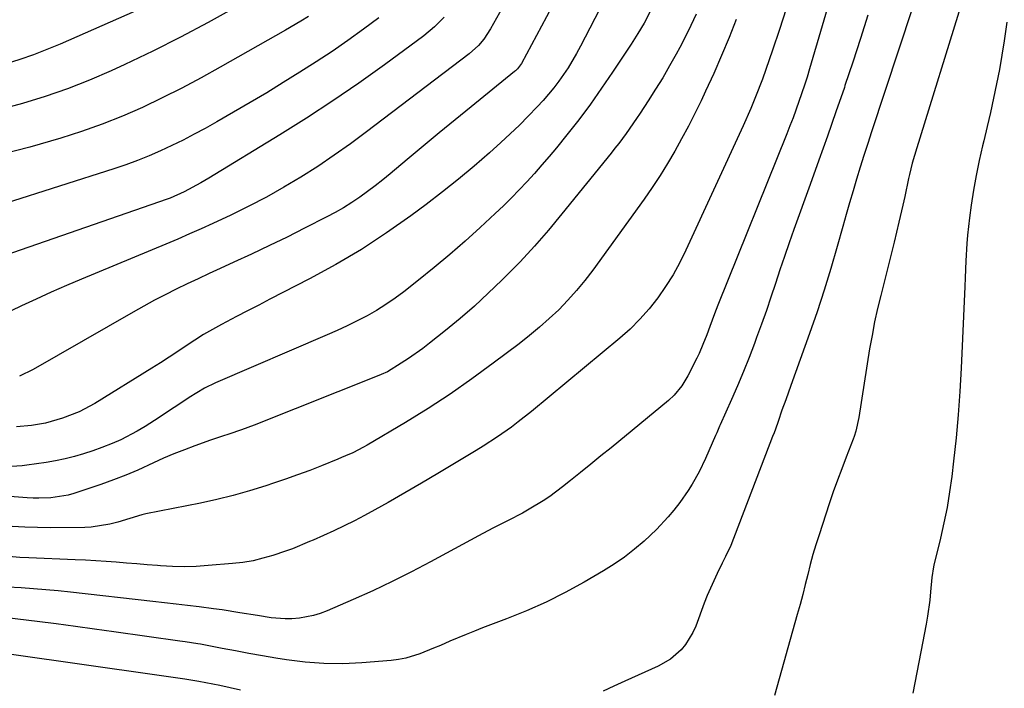
# Model space of a CAD drawing. Units: inches. Extents: x 1820370 to 1825614, y 420992 to 426293.
# Drawn here: x 1824045 to 1824302, y 423171 to 423345 of the extents above; entities that cross this region are included whole.
import ezdxf

# ---------------------------------------------------------------- set-up
doc = ezdxf.new("R2010")
doc.units = ezdxf.units.IN
doc.header["$MEASUREMENT"] = 0
doc.layers.add('7', color=7, linetype='Continuous')
doc.layers.add('8', color=7, linetype='Continuous')

msp = doc.modelspace()

# ---------------------------------------------------------------- linework, layer by layer
at = {"layer": '7', "color": 18}
for points in [[(1824185.58, 423374.71, 1912), (1824167.59, 423342.57, 1912), (1824165.81, 423339.89, 1912), (1824164.42, 423338.25, 1912), (1824162.03, 423336.1, 1912), (1824135.24, 423315.71, 1912), (1824131.06, 423312.63, 1912), (1824126.82, 423309.62, 1912), (1824122.5, 423306.73, 1912), (1824118.12, 423303.93, 1912), (1824113.66, 423301.27, 1912), (1824109.14, 423298.72, 1912), (1824104.53, 423296.33, 1912), (1824099.86, 423294.05, 1912), (1824095.13, 423291.85, 1912), (1824092.1, 423290.46, 1912), (1824089.06, 423289.1, 1912), (1824086, 423287.77, 1912), (1824082.93, 423286.47, 1912), (1824060.92, 423277.31, 1912), (1824056.97, 423275.63, 1912), (1824053.04, 423273.91, 1912), (1824049.13, 423272.14, 1912), (1824045.24, 423270.33, 1912), (1824039.88, 423267.79, 1912)], [(1824207.11, 423369.17, 1908), (1824190.99, 423338.04, 1908), (1824189.97, 423336.15, 1908), (1824187.78, 423332.46, 1908), (1824185.38, 423328.91, 1908), (1824184.09, 423327.2, 1908), (1824181.29, 423323.95, 1908), (1824179.71, 423322.25, 1908), (1824177.42, 423319.86, 1908), (1824175.09, 423317.51, 1908), (1824172.69, 423315.22, 1908), (1824170.26, 423312.98, 1908), (1824167.27, 423310.29, 1908), (1824163.26, 423306.79, 1908), (1824159.19, 423303.37, 1908), (1824155.03, 423300.06, 1908), (1824150.8, 423296.83, 1908), (1824146.82, 423293.86, 1908), (1824140.45, 423289.36, 1908), (1824133.95, 423285.08, 1908), (1824127.24, 423281.13, 1908), (1824120.4, 423277.4, 1908), (1824110.01, 423272.07, 1908), (1824107.12, 423270.57, 1908), (1824104.22, 423269.07, 1908), (1824101.33, 423267.56, 1908), (1824097.44, 423265.52, 1908), (1824095.09, 423264.22, 1908), (1824092.76, 423262.87, 1908), (1824090.48, 423261.45, 1908), (1824088.24, 423259.97, 1908), (1824086, 423258.47, 1908), (1824083.76, 423256.98, 1908), (1824081.5, 423255.53, 1908), (1824079.22, 423254.1, 1908), (1824064.42, 423244.91, 1908), (1824060.33, 423242.71, 1908), (1824056, 423241.03, 1908), (1824051.51, 423239.78, 1908), (1824047.86, 423239.14, 1908), (1824044.01, 423238.83, 1908)], [(1824257.75, 423356.18, 1898), (1824250.75, 423332.16, 1898), (1824250.11, 423330.01, 1898), (1824249.43, 423327.87, 1898), (1824247.98, 423323.63, 1898), (1824246.43, 423319.42, 1898), (1824245.62, 423317.32, 1898), (1824244.79, 423315.24, 1898), (1824226.81, 423270.5, 1898), (1824225.95, 423268.3, 1898), (1824224.74, 423264.98, 1898), (1824223.93, 423262.76, 1898), (1824222.96, 423260.25, 1898), (1824221.92, 423257.9, 1898), (1824221.35, 423256.74, 1898), (1824219, 423252.15, 1898), (1824218.51, 423251.24, 1898), (1824217.41, 423249.5, 1898), (1824215.47, 423247.11, 1898), (1824213.96, 423245.71, 1898), (1824198.98, 423233.37, 1898), (1824196.35, 423231.21, 1898), (1824193.71, 423229.06, 1898), (1824191.06, 423226.93, 1898), (1824188.41, 423224.8, 1898), (1824186.36, 423223.16, 1898), (1824183, 423220.67, 1898), (1824181.26, 423219.52, 1898), (1824177.68, 423217.36, 1898), (1824175.86, 423216.34, 1898), (1824172.15, 423214.41, 1898), (1824170.11, 423213.38, 1898), (1824168.19, 423212.39, 1898), (1824164.39, 423210.37, 1898), (1824151.91, 423203.59, 1898), (1824146.95, 423200.98, 1898), (1824141.95, 423198.46, 1898), (1824136.88, 423196.07, 1898), (1824131.77, 423193.77, 1898), (1824124.94, 423190.79, 1898), (1824123.19, 423190.13, 1898), (1824121.41, 423189.57, 1898), (1824117.73, 423188.9, 1898), (1824115.78, 423188.76, 1898), (1824113.99, 423188.73, 1898), (1824110.41, 423189.04, 1898), (1824106.83, 423189.59, 1898), (1824102.23, 423190.35, 1898), (1824097.62, 423191.07, 1898), (1824095.31, 423191.39, 1898), (1824091.6, 423191.87, 1898), (1824088.58, 423192.23, 1898), (1824085.57, 423192.59, 1898), (1824082.55, 423192.94, 1898), (1824079.53, 423193.29, 1898), (1824058.08, 423195.7, 1898), (1824054.87, 423196.04, 1898), (1824051.65, 423196.34, 1898), (1824048.42, 423196.59, 1898), (1824045.2, 423196.8, 1898), (1824041.61, 423197.01, 1898)], [(1824081.46, 423350.19, 1922), (1824055.35, 423338.63, 1922), (1824051.9, 423337.19, 1922), (1824048.41, 423335.84, 1922), (1824044.87, 423334.63, 1922), (1824041.3, 423333.51, 1922)], [(1824290.42, 423349.48, 1892), (1824278.69, 423311.53, 1892), (1824278.1, 423309.56, 1892), (1824277.54, 423307.58, 1892), (1824276.79, 423304.58, 1892), (1824276.57, 423303.58, 1892), (1824275.57, 423298.88, 1892), (1824275.08, 423296.65, 1892), (1824274.05, 423292.2, 1892), (1824272.78, 423286.94, 1892), (1824271.94, 423283.47, 1892), (1824271.09, 423280.01, 1892), (1824270.22, 423276.55, 1892), (1824269.33, 423273.1, 1892), (1824268.48, 423269.64, 1892), (1824267.7, 423266.16, 1892), (1824267.03, 423262.66, 1892), (1824266.41, 423259.15, 1892), (1824263.55, 423241.23, 1892), (1824262.82, 423237.64, 1892), (1824262.38, 423236.25, 1892), (1824262.13, 423235.56, 1892), (1824260.28, 423230.91, 1892), (1824259.12, 423227.9, 1892), (1824257.99, 423224.87, 1892), (1824256.91, 423221.82, 1892), (1824255.88, 423218.76, 1892), (1824253.21, 423210.63, 1892), (1824252.41, 423208.07, 1892), (1824251.64, 423205.49, 1892), (1824250.93, 423202.9, 1892), (1824250.27, 423200.29, 1892), (1824249.62, 423197.68, 1892), (1824248.95, 423195.07, 1892), (1824248.26, 423192.47, 1892), (1824247.55, 423189.88, 1892), (1824241.64, 423168.72, 1892)], [(1824209.13, 423346.94, 1906), (1824207.59, 423344.11, 1906), (1824205.94, 423341.35, 1906), (1824204.21, 423338.62, 1906), (1824199.37, 423331.28, 1906), (1824196.52, 423327.09, 1906), (1824193.6, 423322.96, 1906), (1824190.55, 423318.91, 1906), (1824187.42, 423314.92, 1906), (1824184.74, 423311.6, 1906), (1824182.88, 423309.33, 1906), (1824180.98, 423307.09, 1906), (1824179.04, 423304.89, 1906), (1824177.07, 423302.72, 1906), (1824175.05, 423300.59, 1906), (1824173, 423298.49, 1906), (1824170.91, 423296.43, 1906), (1824168.78, 423294.41, 1906), (1824164.86, 423290.76, 1906), (1824160.94, 423287.2, 1906), (1824156.96, 423283.72, 1906), (1824152.9, 423280.33, 1906), (1824148.78, 423277.02, 1906), (1824144.98, 423274.05, 1906), (1824142.67, 423272.34, 1906), (1824140.31, 423270.7, 1906), (1824137.86, 423269.19, 1906), (1824135.36, 423267.77, 1906), (1824132.8, 423266.44, 1906), (1824130.22, 423265.15, 1906), (1824127.61, 423263.94, 1906), (1824124.98, 423262.76, 1906), (1824095.89, 423250.26, 1906), (1824093, 423248.86, 1906), (1824089.01, 423246.42, 1906), (1824087.05, 423245.13, 1906), (1824083.12, 423242.56, 1906), (1824081.16, 423241.28, 1906), (1824077.52, 423238.92, 1906), (1824075.45, 423237.66, 1906), (1824071.15, 423235.45, 1906), (1824068.93, 423234.5, 1906), (1824066.22, 423233.44, 1906), (1824063.86, 423232.57, 1906), (1824061.47, 423231.78, 1906), (1824059.06, 423231.1, 1906), (1824056.62, 423230.48, 1906), (1824054.16, 423229.96, 1906), (1824051.68, 423229.5, 1906), (1824049.2, 423229.13, 1906), (1824046.7, 423228.82, 1906), (1824045.49, 423228.68, 1906), (1824041.25, 423228.37, 1906)], [(1824277.46, 423347.8, 1894), (1824266.91, 423315.72, 1894), (1824265.92, 423312.66, 1894), (1824264.93, 423309.58, 1894), (1824263.97, 423306.51, 1894), (1824263.02, 423303.42, 1894), (1824262.09, 423300.34, 1894), (1824261.18, 423297.24, 1894), (1824260.28, 423294.14, 1894), (1824259.41, 423291.04, 1894), (1824257.95, 423285.8, 1894), (1824256.29, 423280.1, 1894), (1824254.55, 423274.42, 1894), (1824252.69, 423268.78, 1894), (1824250.74, 423263.17, 1894), (1824245.87, 423249.58, 1894), (1824244.53, 423245.88, 1894), (1824243.54, 423243.16, 1894), (1824242.52, 423240.2, 1894), (1824241.84, 423238.23, 1894), (1824241.48, 423237.25, 1894), (1824241.11, 423236.27, 1894), (1824230.19, 423207.87, 1894), (1824228.84, 423204.96, 1894), (1824228.25, 423203.82, 1894), (1824227.97, 423203.24, 1894), (1824226.66, 423200.59, 1894), (1824225.75, 423198.68, 1894), (1824224.08, 423194.79, 1894), (1824223.31, 423192.82, 1894), (1824221.08, 423186.84, 1894), (1824220.34, 423185.16, 1894), (1824218.42, 423182.07, 1894), (1824217.24, 423180.66, 1894), (1824214.48, 423178.25, 1894), (1824211.3, 423176.42, 1894), (1824202.56, 423172.45, 1894), (1824199.74, 423171.17, 1894), (1824196.91, 423169.88, 1894)], [(1824155.5, 423345.66, 1914), (1824152.98, 423343.09, 1914), (1824150.19, 423340.81, 1914), (1824139.88, 423333.24, 1914), (1824133.21, 423328.47, 1914), (1824126.46, 423323.82, 1914), (1824119.59, 423319.34, 1914), (1824112.65, 423314.97, 1914), (1824094.15, 423303.67, 1914), (1824092.04, 423302.41, 1914), (1824087.73, 423300.05, 1914), (1824084.02, 423298.43, 1914), (1824083.25, 423298.16, 1914), (1824034.36, 423281.24, 1914)], [(1824221.16, 423346.44, 1904), (1824219.82, 423343.49, 1904), (1824218.38, 423340.58, 1904), (1824216.89, 423337.71, 1904), (1824215.98, 423336.02, 1904), (1824214.25, 423332.92, 1904), (1824212.46, 423329.85, 1904), (1824210.6, 423326.83, 1904), (1824208.69, 423323.84, 1904), (1824206.55, 423320.58, 1904), (1824205.66, 423319.25, 1904), (1824202.9, 423315.3, 1904), (1824200.98, 423312.73, 1904), (1824200, 423311.46, 1904), (1824199, 423310.21, 1904), (1824186.2, 423294.34, 1904), (1824182.65, 423290.09, 1904), (1824179.02, 423285.92, 1904), (1824175.25, 423281.87, 1904), (1824171.39, 423277.91, 1904), (1824170.52, 423277.05, 1904), (1824166.98, 423273.63, 1904), (1824163.35, 423270.3, 1904), (1824159.63, 423267.09, 1904), (1824155.83, 423263.96, 1904), (1824151.68, 423260.65, 1904), (1824149.88, 423259.26, 1904), (1824146.16, 423256.64, 1904), (1824144.25, 423255.41, 1904), (1824140.67, 423253.19, 1904), (1824139.09, 423252.43, 1904), (1824138.45, 423252.17, 1904), (1824105.93, 423239.27, 1904), (1824102.65, 423238.03, 1904), (1824099.32, 423236.92, 1904), (1824097.65, 423236.39, 1904), (1824094.33, 423235.27, 1904), (1824092.67, 423234.68, 1904), (1824090.47, 423233.88, 1904), (1824087.74, 423232.85, 1904), (1824085.02, 423231.76, 1904), (1824082.34, 423230.6, 1904), (1824079.69, 423229.38, 1904), (1824075.62, 423227.51, 1904), (1824072.46, 423226.17, 1904), (1824069.25, 423224.95, 1904), (1824066, 423223.81, 1904), (1824058.9, 423221.46, 1904), (1824057.43, 423221.03, 1904), (1824052.9, 423220.28, 1904), (1824049.83, 423220.18, 1904), (1824048.3, 423220.22, 1904), (1824046.76, 423220.3, 1904), (1824037.57, 423220.98, 1904)], [(1824120.12, 423345.84, 1918), (1824118.12, 423344.62, 1918), (1824114.08, 423342.25, 1918), (1824097.1, 423332.56, 1918), (1824092.11, 423329.8, 1918), (1824087.08, 423327.12, 1918), (1824081.98, 423324.57, 1918), (1824076.83, 423322.11, 1918), (1824071.6, 423319.83, 1918), (1824066.32, 423317.71, 1918), (1824060.95, 423315.83, 1918), (1824055.51, 423314.11, 1918), (1824047.46, 423311.76, 1918), (1824040.31, 423309.88, 1918)], [(1824138.42, 423345.46, 1916), (1824134.43, 423342.51, 1916), (1824130.36, 423339.58, 1916), (1824126.25, 423336.72, 1916), (1824122.07, 423333.95, 1916), (1824117.84, 423331.26, 1916), (1824113.5, 423328.57, 1916), (1824109.22, 423325.95, 1916), (1824104.92, 423323.37, 1916), (1824100.58, 423320.85, 1916), (1824096.22, 423318.37, 1916), (1824093.16, 423316.65, 1916), (1824090.3, 423315.09, 1916), (1824087.41, 423313.58, 1916), (1824084.48, 423312.14, 1916), (1824081.53, 423310.75, 1916), (1824078.54, 423309.45, 1916), (1824075.52, 423308.23, 1916), (1824072.45, 423307.11, 1916), (1824069.36, 423306.07, 1916), (1824041.03, 423297.07, 1916)], [(1824265.95, 423346.2, 1896), (1824264.04, 423340.04, 1896), (1824262.04, 423333.9, 1896), (1824259.98, 423327.78, 1896), (1824259.82, 423327.31, 1896), (1824257.62, 423320.97, 1896), (1824255.4, 423314.64, 1896), (1824253.16, 423308.32, 1896), (1824250.9, 423302, 1896), (1824246.68, 423290.31, 1896), (1824245.44, 423286.79, 1896), (1824244.21, 423283.27, 1896), (1824243.02, 423279.74, 1896), (1824241.85, 423276.2, 1896), (1824240.68, 423272.66, 1896), (1824239.48, 423269.13, 1896), (1824238.23, 423265.62, 1896), (1824236.95, 423262.12, 1896), (1824236.38, 423260.58, 1896), (1824234.96, 423256.88, 1896), (1824233.5, 423253.2, 1896), (1824231.96, 423249.54, 1896), (1824230.37, 423245.91, 1896), (1824227.44, 423239.37, 1896), (1824227.29, 423239.02, 1896), (1824226.55, 423237.28, 1896), (1824226.26, 423236.59, 1896), (1824223.61, 423230.53, 1896), (1824221.98, 423227.11, 1896), (1824220.12, 423223.82, 1896), (1824219.1, 423222.22, 1896), (1824216.93, 423219.12, 1896), (1824215.33, 423217.05, 1896), (1824213.88, 423215.31, 1896), (1824210.81, 423212.02, 1896), (1824207.63, 423209.03, 1896), (1824205.12, 423206.88, 1896), (1824202.53, 423204.84, 1896), (1824199.81, 423202.98, 1896), (1824197.01, 423201.23, 1896), (1824191.96, 423198.32, 1896), (1824187.04, 423195.63, 1896), (1824182.03, 423193.1, 1896), (1824176.91, 423190.83, 1896), (1824171.71, 423188.71, 1896), (1824165.5, 423186.37, 1896), (1824163.35, 423185.54, 1896), (1824161.21, 423184.69, 1896), (1824156.96, 423182.89, 1896), (1824154.51, 423181.82, 1896), (1824152.72, 423181.07, 1896), (1824149.12, 423179.63, 1896), (1824145.45, 423178.5, 1896), (1824143.56, 423178.15, 1896), (1824141.64, 423177.9, 1896), (1824133.98, 423177.27, 1896), (1824129.05, 423177.05, 1896), (1824124.14, 423177.07, 1896), (1824119.24, 423177.45, 1896), (1824114.34, 423178.07, 1896), (1824111.6, 423178.52, 1896), (1824108.09, 423179.11, 1896), (1824104.58, 423179.72, 1896), (1824101.08, 423180.36, 1896), (1824097.58, 423181.02, 1896), (1824091.91, 423182.11, 1896), (1824091.25, 423182.23, 1896), (1824087.92, 423182.75, 1896), (1824086.59, 423182.93, 1896), (1824069.32, 423185.38, 1896), (1824064.32, 423186.07, 1896), (1824059.33, 423186.75, 1896), (1824054.33, 423187.4, 1896), (1824049.33, 423188.03, 1896), (1824041.44, 423189.01, 1896)], [(1824231.62, 423345.05, 1902), (1824229.76, 423340.31, 1902), (1824227.82, 423335.61, 1902), (1824225.77, 423330.96, 1902), (1824223.64, 423326.34, 1902), (1824222.46, 423323.86, 1902), (1824220.83, 423320.52, 1902), (1824219.15, 423317.21, 1902), (1824217.4, 423313.94, 1902), (1824215.6, 423310.69, 1902), (1824213.72, 423307.5, 1902), (1824211.77, 423304.34, 1902), (1824209.71, 423301.25, 1902), (1824207.59, 423298.21, 1902), (1824194.2, 423279.66, 1902), (1824192.14, 423276.95, 1902), (1824189.99, 423274.32, 1902), (1824187.71, 423271.8, 1902), (1824185.34, 423269.36, 1902), (1824182.86, 423267.03, 1902), (1824180.33, 423264.76, 1902), (1824177.71, 423262.59, 1902), (1824175.03, 423260.48, 1902), (1824168.28, 423255.37, 1902), (1824162.72, 423251.3, 1902), (1824157.07, 423247.36, 1902), (1824151.29, 423243.6, 1902), (1824145.43, 423239.98, 1902), (1824135.39, 423233.99, 1902), (1824134.47, 423233.47, 1902), (1824131.64, 423232.05, 1902), (1824129.71, 423231.21, 1902), (1824128.73, 423230.81, 1902), (1824127.76, 423230.41, 1902), (1824123.52, 423228.68, 1902), (1824120.41, 423227.46, 1902), (1824117.28, 423226.28, 1902), (1824114.13, 423225.15, 1902), (1824110.97, 423224.08, 1902), (1824108.94, 423223.41, 1902), (1824104.73, 423222.1, 1902), (1824100.49, 423220.9, 1902), (1824096.21, 423219.86, 1902), (1824091.91, 423218.92, 1902), (1824077.73, 423216.1, 1902), (1824076.67, 423215.87, 1902), (1824073.54, 423214.93, 1902), (1824070.43, 423213.94, 1902), (1824068.29, 423213.4, 1902), (1824063.43, 423212.66, 1902), (1824061.78, 423212.59, 1902), (1824052.79, 423212.5, 1902), (1824049.47, 423212.53, 1902), (1824046.15, 423212.62, 1902), (1824042.83, 423212.83, 1902)], [(1824102.4, 423170.14, 1894), (1824099.68, 423170.74, 1894), (1824096.96, 423171.32, 1894), (1824093.32, 423172.07, 1894), (1824091.51, 423172.42, 1894), (1824087.87, 423173.02, 1894), (1824084.22, 423173.56, 1894), (1824082.4, 423173.82, 1894), (1824080.57, 423174.08, 1894), (1824042.68, 423179.41, 1894)]]:
    msp.add_polyline3d(points, dxfattribs=at)
at = {"layer": '8', "color": 18}
for points in [[(1824200.41, 423379.9, 1910), (1824175.6, 423333.54, 1910), (1824174.6, 423332.14, 1910), (1824174.11, 423331.65, 1910), (1824173.84, 423331.43, 1910), (1824162.55, 423322.29, 1910), (1824158.36, 423318.88, 1910), (1824154.18, 423315.45, 1910), (1824150.01, 423312.01, 1910), (1824145.86, 423308.54, 1910), (1824141.43, 423304.82, 1910), (1824139.48, 423303.23, 1910), (1824137.51, 423301.68, 1910), (1824135.5, 423300.17, 1910), (1824133.46, 423298.7, 1910), (1824131.38, 423297.3, 1910), (1824129.26, 423295.96, 1910), (1824127.08, 423294.72, 1910), (1824124.87, 423293.53, 1910), (1824119.1, 423290.6, 1910), (1824114.51, 423288.31, 1910), (1824109.91, 423286.06, 1910), (1824105.27, 423283.87, 1910), (1824100.62, 423281.72, 1910), (1824097.07, 423280.11, 1910), (1824094.18, 423278.78, 1910), (1824091.31, 423277.44, 1910), (1824088.44, 423276.07, 1910), (1824085.58, 423274.69, 1910), (1824082.75, 423273.26, 1910), (1824079.93, 423271.8, 1910), (1824077.14, 423270.28, 1910), (1824074.37, 423268.73, 1910), (1824048.35, 423253.75, 1910), (1824044.75, 423252.05, 1910)], [(1824101, 423348.18, 1920), (1824093.91, 423344.24, 1920), (1824086.75, 423340.42, 1920), (1824079.5, 423336.8, 1920), (1824072.18, 423333.3, 1920), (1824068.65, 423331.68, 1920), (1824063, 423329.23, 1920), (1824057.27, 423326.95, 1920), (1824051.45, 423324.95, 1920), (1824045.56, 423323.13, 1920), (1824039.59, 423321.6, 1920)], [(1824244.69, 423347.79, 1900), (1824242.94, 423342.42, 1900), (1824241.11, 423337.06, 1900), (1824238.44, 423329.51, 1900), (1824236.69, 423324.86, 1900), (1824235.43, 423321.8, 1900), (1824233.42, 423317.26, 1900), (1824218.51, 423284.91, 1900), (1824216.9, 423281.66, 1900), (1824215.15, 423278.48, 1900), (1824213.22, 423275.41, 1900), (1824211.16, 423272.42, 1900), (1824208.91, 423269.57, 1900), (1824206.53, 423266.85, 1900), (1824203.96, 423264.31, 1900), (1824201.25, 423261.89, 1900), (1824178.29, 423242.85, 1900), (1824174.81, 423240.09, 1900), (1824173.03, 423238.76, 1900), (1824169.39, 423236.22, 1900), (1824165.66, 423233.8, 1900), (1824163.78, 423232.63, 1900), (1824158.13, 423229.21, 1900), (1824153.84, 423226.64, 1900), (1824149.53, 423224.09, 1900), (1824145.2, 423221.59, 1900), (1824140.86, 423219.12, 1900), (1824137.38, 423217.16, 1900), (1824134.74, 423215.72, 1900), (1824132.08, 423214.33, 1900), (1824129.39, 423213, 1900), (1824126.67, 423211.72, 1900), (1824121.28, 423209.27, 1900), (1824120.39, 423208.87, 1900), (1824115.93, 423207.01, 1900), (1824114.11, 423206.37, 1900), (1824110.82, 423205.29, 1900), (1824108.24, 423204.53, 1900), (1824105.64, 423203.91, 1900), (1824102.99, 423203.46, 1900), (1824100.32, 423203.14, 1900), (1824093.94, 423202.61, 1900), (1824090.84, 423202.42, 1900), (1824087.75, 423202.34, 1900), (1824084.65, 423202.4, 1900), (1824081.55, 423202.57, 1900), (1824080.7, 423202.63, 1900), (1824078.02, 423202.84, 1900), (1824075.35, 423203.06, 1900), (1824072.68, 423203.28, 1900), (1824070, 423203.5, 1900), (1824067.33, 423203.71, 1900), (1824064.65, 423203.9, 1900), (1824061.98, 423204.04, 1900), (1824059.3, 423204.16, 1900), (1824047.2, 423204.63, 1900), (1824044.82, 423204.75, 1900), (1824040.08, 423205.14, 1900)], [(1824302.14, 423344.35, 1890), (1824301.5, 423339.46, 1890), (1824300.92, 423335.71, 1890), (1824300.25, 423331.97, 1890), (1824299.51, 423328.25, 1890), (1824298.7, 423324.53, 1890), (1824297.88, 423320.82, 1890), (1824297.03, 423317.12, 1890), (1824296.17, 423313.42, 1890), (1824295.85, 423312.06, 1890), (1824294.99, 423308.23, 1890), (1824294.21, 423304.38, 1890), (1824293.53, 423300.51, 1890), (1824292.92, 423296.63, 1890), (1824292.44, 423293.27, 1890), (1824291.92, 423288.83, 1890), (1824291.75, 423286.6, 1890), (1824291.53, 423282.14, 1890), (1824291.34, 423277.67, 1890), (1824291.24, 423275.43, 1890), (1824290.28, 423254.14, 1890), (1824289.94, 423248.06, 1890), (1824289.51, 423241.98, 1890), (1824288.95, 423235.92, 1890), (1824288.29, 423229.86, 1890), (1824287.82, 423225.89, 1890), (1824287.26, 423221.83, 1890), (1824286.6, 423217.8, 1890), (1824285.79, 423213.8, 1890), (1824284.88, 423209.81, 1890), (1824283.13, 423202.77, 1890), (1824283.03, 423202.32, 1890), (1824282.66, 423199.55, 1890), (1824282.32, 423195.76, 1890), (1824282.09, 423193.63, 1890), (1824281.49, 423189.41, 1890), (1824281.12, 423187.31, 1890), (1824279.73, 423180.17, 1890), (1824278.68, 423174.78, 1890), (1824277.64, 423169.4, 1890)]]:
    msp.add_polyline3d(points, dxfattribs=at)

doc.saveas('drawing.dxf')
